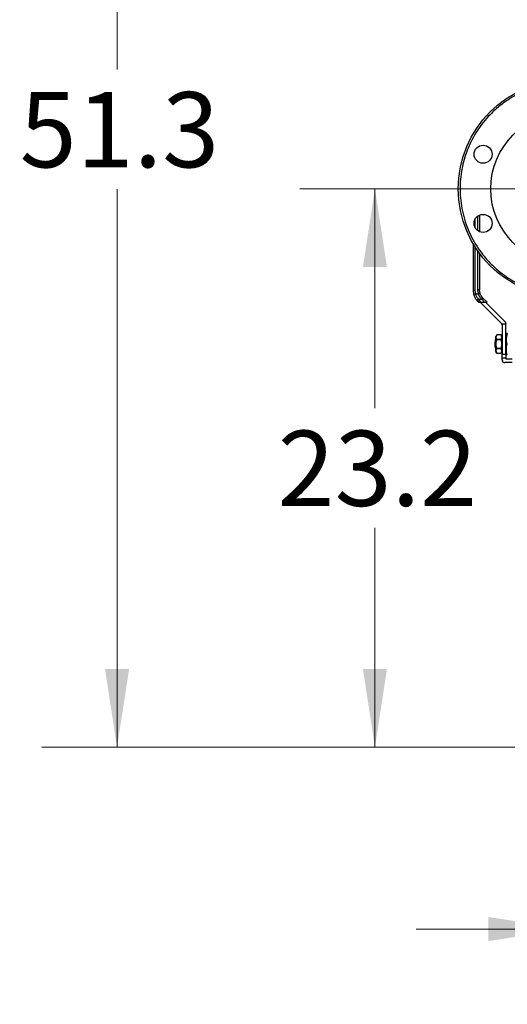
# Model space of a CAD drawing. Units: inches. Extents: x 0.4 to 10.6, y 0.4 to 8.1.
# Drawn here: x 2.1 to 2.9, y 2.1 to 3.8 of the extents above; entities that cross this region are included whole.
import ezdxf

# ---------------------------------------------------------------- set-up
doc = ezdxf.new("R2010")
doc.units = ezdxf.units.IN
doc.header["$MEASUREMENT"] = 0
doc.styles.add('SLDTEXTSTYLE0', font='TXT', dxfattribs={"width": 0.75})
doc.dimstyles.new('SLDDIMSTYLE0', dxfattribs={"dimtxt": 0.125, "dimasz": 0.13, "dimexe": 0, "dimexo": 0.0625, "dimgap": 0.03125, "dimtad": 0, "dimtih": 1, "dimtoh": 1, "dimdec": 1, "dimlfac": 25, "dimrnd": 1e-09, "dimzin": 12, "dimdsep": 46, "dimtxsty": 'SLDTEXTSTYLE0', "dimsah": 1, "dimcen": 0.09, "dimadec": 0, "dimazin": 3, "dimtfac": 1, "dimtdec": 1, "dimtmove": 0, "dimatfit": 0, "dimfxl": 0, "dimfrac": 2, "dimtolj": 1, "dimtzin": 12, "dimarcsym": 0})
doc.dimstyles.new('SLDDIMSTYLE1', dxfattribs={"dimtxt": 0.125, "dimasz": 0.13, "dimexe": 0, "dimexo": 0.0625, "dimgap": 0.03125, "dimtad": 0, "dimtih": 1, "dimtoh": 1, "dimdec": 1, "dimlfac": 25, "dimrnd": 1e-09, "dimzin": 12, "dimdsep": 46, "dimtxsty": 'SLDTEXTSTYLE0', "dimsah": 1, "dimcen": 0.09, "dimadec": 0, "dimazin": 3, "dimtfac": 1, "dimtdec": 1, "dimtofl": 0, "dimtmove": 0, "dimatfit": 3, "dimfxl": 0, "dimfrac": 2, "dimtolj": 1, "dimtzin": 12, "dimarcsym": 0})

# ---------------------------------------------------------------- blocks, each defined once
blk = doc.blocks.new('_D_8')
at = {"color": 7, "linetype": 'Continuous', "lineweight": 18}
for p, q in [((3.5556, 4.6034), (2.134, 4.6034)), ((2.259, 4.6034), (2.259, 3.6763)), ((2.259, 2.5508), (2.259, 3.4779)), ((3.4423, 2.5508), (2.134, 2.5508))]:
    blk.add_line(p, q, dxfattribs=at)
for points in [[(2.259, 4.6034), (2.239, 4.4734), (2.279, 4.4734)], [(2.259, 2.5508), (2.279, 2.6808), (2.239, 2.6808)]]:
    blk.add_solid(points, dxfattribs=at)
at = {"color": 7, "linetype": 'Continuous', "lineweight": 18, "insert": (2.0973, 3.639), "char_height": 0.125, "attachment_point": 1, "style": 'SLDTEXTSTYLE0'}
blk.add_mtext('51.3', dxfattribs=at)
blk = doc.blocks.new('_D_9')
at = {"color": 7, "linetype": 'Continuous', "lineweight": 18}
for p, q in [((2.9554, 3.4783), (2.5622, 3.4783)), ((2.6872, 3.4783), (2.6872, 3.1138)), ((2.6872, 2.5508), (2.6872, 2.9153)), ((3.4265, 2.5508), (2.5622, 2.5508))]:
    blk.add_line(p, q, dxfattribs=at)
for points in [[(2.6872, 3.4783), (2.6672, 3.3483), (2.7072, 3.3483)], [(2.6872, 2.5508), (2.7072, 2.6808), (2.6672, 2.6808)]]:
    blk.add_solid(points, dxfattribs=at)
at = {"color": 7, "linetype": 'Continuous', "lineweight": 18, "insert": (2.5256, 3.0765), "char_height": 0.125, "attachment_point": 1, "style": 'SLDTEXTSTYLE0'}
blk.add_mtext('23.2', dxfattribs=at)
blk = doc.blocks.new('_D_11')
at = {"color": 7, "linetype": 'Continuous', "lineweight": 18}
for p, q in [((3.0054, 3.5283), (3.0054, 4.2773)), ((3.3891, 3.7016), (3.3891, 4.2773)), ((3.0054, 4.1523), (2.7546, 4.1523)), ((3.3891, 4.1523), (3.0054, 4.1523))]:
    blk.add_line(p, q, dxfattribs=at)
for points in [[(3.0054, 4.1523), (3.1354, 4.1323), (3.1354, 4.1723)], [(3.3891, 4.1523), (3.2591, 4.1723), (3.2591, 4.1323)]]:
    blk.add_solid(points, dxfattribs=at)
at = {"color": 7, "linetype": 'Continuous', "lineweight": 18, "insert": (2.5237, 4.2142), "char_height": 0.125, "attachment_point": 1, "style": 'SLDTEXTSTYLE0'}
blk.add_mtext('9.6', dxfattribs=at)
blk = doc.blocks.new('_D_12')
at = {"color": 7, "linetype": 'Continuous', "lineweight": 18}
for p, q in [((3.0054, 3.4283), (3.0054, 2.1237)), ((3.697, 2.3981), (3.697, 2.1237)), ((3.0054, 2.2487), (2.7554, 2.2487)), ((3.697, 2.2487), (3.947, 2.2487))]:
    blk.add_line(p, q, dxfattribs=at)
for points in [[(3.0054, 2.2487), (2.8754, 2.2687), (2.8754, 2.2287)], [(3.697, 2.2487), (3.827, 2.2287), (3.827, 2.2687)]]:
    blk.add_solid(points, dxfattribs=at)
at = {"color": 7, "linetype": 'Continuous', "lineweight": 18, "insert": (3.1895, 2.3106), "char_height": 0.125, "attachment_point": 1, "style": 'SLDTEXTSTYLE0'}
blk.add_mtext('17.3', dxfattribs=at)

msp = doc.modelspace()

# ---------------------------------------------------------------- linework, layer by layer
at = {"color": 7, "linetype": 'Continuous', "lineweight": 25}
for p, q in [((2.8609, 3.4347), (2.8609, 3.4071)), ((2.8507, 3.3096), (2.8507, 3.3863)), ((2.8609, 3.371), (2.8609, 3.3103)), ((2.8515, 3.3029), (2.8507, 3.3096)), ((2.8546, 3.3036), (2.8538, 3.3096)), ((2.8618, 3.3046), (2.8609, 3.3103)), ((2.8546, 3.3036), (2.8588, 3.3036)), ((2.8566, 3.2927), (2.8586, 3.2904)), ((2.8586, 3.2904), (2.8589, 3.2901)), ((2.8589, 3.2901), (2.8635, 3.2901)), ((2.8608, 3.2928), (2.859, 3.2948)), ((2.859, 3.2948), (2.8644, 3.2948)), ((2.8635, 3.2901), (2.8608, 3.2928)), ((2.8974, 3.2544), (2.8617, 3.2901)), ((2.8635, 3.2901), (2.8691, 3.2901)), ((2.8641, 3.2951), (2.8644, 3.2948)), ((2.8644, 3.2948), (2.8691, 3.2901)), ((2.8666, 3.2969), (2.8663, 3.2972)), ((2.8666, 3.2969), (2.8734, 3.2901)), ((2.8691, 3.2901), (2.8734, 3.2901)), ((2.8706, 3.2901), (2.9037, 3.257)), ((2.9046, 3.2548), (2.9046, 3.2535)), ((2.9046, 3.2535), (2.898, 3.2535)), ((2.8983, 3.2522), (2.8983, 3.2039)), ((2.9046, 3.2039), (2.9046, 3.2535)), ((2.8868, 3.2275), (2.8873, 3.228)), ((2.8868, 3.224), (2.8875, 3.2253)), ((2.8868, 3.2243), (2.8868, 3.224)), ((2.8868, 3.2239), (2.8868, 3.2243)), ((2.8868, 3.2239), (2.8868, 3.224)), ((2.8868, 3.218), (2.8868, 3.2239)), ((2.888, 3.227), (2.8872, 3.2282)), ((2.8875, 3.2253), (2.8877, 3.2247)), ((2.8893, 3.2355), (2.8877, 3.2328)), ((2.8877, 3.2204), (2.8877, 3.2328)), ((2.8967, 3.2355), (2.8893, 3.2355)), ((2.8893, 3.2355), (2.8893, 3.2355)), ((2.8967, 3.2355), (2.8893, 3.2355)), ((2.8893, 3.2285), (2.8893, 3.2275)), ((2.8893, 3.2285), (2.8967, 3.2285)), ((2.8967, 3.2275), (2.8893, 3.2275)), ((2.8983, 3.2328), (2.8967, 3.2355)), ((2.8967, 3.2355), (2.8967, 3.2355)), ((2.8967, 3.2285), (2.8967, 3.2275)), ((2.8867, 3.2138), (2.8873, 3.2138)), ((2.8868, 3.218), (2.8869, 3.218)), ((2.8877, 3.208), (2.8877, 3.2204)), ((2.888, 3.2155), (2.8877, 3.2155)), ((2.8877, 3.208), (2.8893, 3.2053)), ((2.8893, 3.2134), (2.8967, 3.2134)), ((2.8893, 3.2134), (2.8893, 3.2124)), ((2.8967, 3.2124), (2.8893, 3.2124)), ((2.8967, 3.2134), (2.8967, 3.2124)), ((2.8967, 3.2053), (2.8983, 3.208)), ((2.8983, 3.2126), (2.8978, 3.2126)), ((2.8893, 3.2053), (2.8967, 3.2053)), ((2.8893, 3.2053), (2.8893, 3.2053)), ((2.8893, 3.2053), (2.8967, 3.2053)), ((2.8967, 3.2053), (2.8967, 3.2053)), ((2.8983, 3.2039), (2.9046, 3.2039)), ((2.8983, 3.1976), (2.8983, 3.2039)), ((2.8983, 3.1976), (2.9046, 3.1976)), ((2.8983, 3.1944), (2.8983, 3.1976)), ((2.9148, 3.1897), (2.903, 3.1897)), ((2.9046, 3.2039), (2.9046, 3.1976)), ((2.9046, 3.1976), (2.9046, 3.196)), ((2.9046, 3.196), (2.9148, 3.196))]:
    msp.add_line(p, q, dxfattribs=at)
at = {"color": 1, "linetype": 'Continuous', "lineweight": 25}
for p, q in [((2.8538, 3.4134), (2.8538, 3.4284)), ((2.8577, 3.4329), (2.8577, 3.4089)), ((2.8538, 3.3096), (2.8538, 3.3812)), ((2.8577, 3.3753), (2.8577, 3.3102))]:
    msp.add_line(p, q, dxfattribs=at)
at = {"color": 7, "linetype": 'Continuous', "lineweight": 25}
for centre, radius in [((3.0054, 3.4783), 0.18), ((3.0054, 3.4783), 0.126), ((2.8668, 3.5357), 0.015), ((2.8668, 3.4209), 0.015)]:
    msp.add_circle(centre, radius, dxfattribs=at)
for centre, radius, start, end in [((2.8763, 3.2762), 0.0227, 132.8923, 141.144), ((2.8795, 3.2808), 0.0206, 128.6, 137.0579), ((2.9014, 3.2548), 0.00315, 0, 45), ((2.8951, 3.2522), 0.00315, 24.4698, 45), ((2.8951, 3.2522), 0.00315, 360, 24.4698), ((2.903, 3.1944), 0.00472, 180, 270)]:
    msp.add_arc(centre, radius, start, end, dxfattribs=at)
for points, knots in [([(3.0731, 3.6417), (3.0681, 3.6436), (3.058, 3.6475), (3.0421, 3.6516), (3.0254, 3.6543), (3.0081, 3.6554), (2.9903, 3.6548), (2.9725, 3.6524), (2.9548, 3.6481), (2.9376, 3.642), (2.9211, 3.6341), (2.9073, 3.6257), (2.8959, 3.6174), (2.8868, 3.6097), (2.877, 3.6002), (2.8668, 3.5886), (2.8569, 3.5749), (2.8486, 3.5607), (2.8418, 3.5461), (2.8363, 3.5309), (2.8321, 3.515), (2.8294, 3.4983), (2.8283, 3.481), (2.8289, 3.4633), (2.8313, 3.4454), (2.8356, 3.4277), (2.8417, 3.4105), (2.8496, 3.394), (2.858, 3.3802), (2.8663, 3.3688), (2.874, 3.3597), (2.8835, 3.3499), (2.8951, 3.3397), (2.9088, 3.3298), (2.923, 3.3215), (2.9329, 3.3171), (2.9377, 3.3149)], [0, 0, 0, 0, 0.028641, 0.058247, 0.088731, 0.11999, 0.151897, 0.184307, 0.217062, 0.249992, 0.282923, 0.315678, 0.337287, 0.358735, 0.38001, 0.411269, 0.441753, 0.471359, 0.5, 0.528641, 0.558247, 0.588731, 0.61999, 0.651897, 0.684307, 0.717062, 0.749992, 0.782923, 0.815678, 0.837287, 0.858735, 0.88001, 0.911269, 0.941753, 0.971359, 1, 1, 1, 1]), ([(2.8538, 3.3096), (2.8534, 3.3096), (2.8528, 3.3096), (2.8521, 3.3096), (2.8516, 3.3096), (2.8512, 3.3096), (2.8508, 3.3096), (2.8507, 3.3096), (2.8507, 3.3096)], [0, 0, 0, 0, 0.239457, 0.368361, 0.5, 0.631639, 0.760543, 1, 1, 1, 1]), ([(2.8577, 3.3102), (2.8578, 3.3092), (2.8579, 3.307), (2.8585, 3.3048), (2.8588, 3.3036)], [0, 0, 0, 0, 0.453125, 1, 1, 1, 1]), ([(2.8588, 3.3036), (2.8592, 3.3037), (2.8597, 3.3039), (2.8604, 3.3042), (2.8609, 3.3043), (2.8613, 3.3044), (2.8617, 3.3046), (2.8617, 3.3046), (2.8618, 3.3046)], [0, 0, 0, 0, 0.239439, 0.368349, 0.5, 0.631651, 0.760561, 1, 1, 1, 1]), ([(2.8663, 3.2972), (2.8653, 3.2983), (2.8634, 3.3005), (2.8623, 3.3032), (2.8618, 3.3046)], [0, 0, 0, 0, 0.502901, 1, 1, 1, 1]), ([(2.8546, 3.3036), (2.8542, 3.3035), (2.8536, 3.3034), (2.8529, 3.3032), (2.8524, 3.3031), (2.852, 3.303), (2.8516, 3.3029), (2.8516, 3.3029), (2.8515, 3.3029)], [0, 0, 0, 0, 0.2381879, 0.3667081, 0.4982051, 0.6299644, 0.7592396, 1, 1, 1, 1]), ([(2.8566, 3.2927), (2.8555, 3.2943), (2.8532, 3.2974), (2.8521, 3.301), (2.8515, 3.3029)], [0, 0, 0, 0, 0.502093, 1, 1, 1, 1]), ([(2.859, 3.2948), (2.8581, 3.2962), (2.8561, 3.2989), (2.8551, 3.302), (2.8546, 3.3036)], [0, 0, 0, 0, 0.500245, 1, 1, 1, 1]), ([(2.859, 3.2948), (2.8587, 3.2946), (2.8582, 3.2942), (2.8577, 3.2937), (2.8573, 3.2933), (2.8569, 3.2931), (2.8566, 3.2928), (2.8566, 3.2927), (2.8566, 3.2927)], [0, 0, 0, 0, 0.238835, 0.367848, 0.499759, 0.631705, 0.76082, 1, 1, 1, 1]), ([(2.8588, 3.3036), (2.8594, 3.3021), (2.8607, 3.2989), (2.8629, 3.2964), (2.8641, 3.2951)], [0, 0, 0, 0, 0.4983, 1, 1, 1, 1]), ([(2.8663, 3.2972), (2.8663, 3.2972), (2.8662, 3.2971), (2.8657, 3.2966), (2.8649, 3.2959), (2.8644, 3.2954), (2.8641, 3.2951)], [0, 0, 0, 0, 0.2405581, 0.5, 0.759442, 1, 1, 1, 1]), ([(2.8868, 3.2275), (2.8868, 3.2275), (2.8868, 3.2274), (2.8868, 3.2267), (2.8868, 3.2257), (2.8868, 3.2247), (2.8868, 3.2243)], [0, 0, 0, 0, 0.250001, 0.500001, 0.750001, 1, 1, 1, 1]), ([(2.8875, 3.2253), (2.8875, 3.2259), (2.8875, 3.2271), (2.8874, 3.2279), (2.8874, 3.228), (2.8873, 3.228)], [0, 0, 0, 0, 0.418773, 0.837808, 1, 1, 1, 1]), ([(2.8893, 3.2285), (2.8888, 3.2297), (2.8878, 3.232), (2.8888, 3.2344), (2.8893, 3.2355)], [0, 0, 0, 0, 0.499955, 1, 1, 1, 1]), ([(2.8893, 3.2134), (2.8888, 3.2157), (2.8878, 3.2204), (2.8888, 3.2251), (2.8893, 3.2275)], [0, 0, 0, 0, 0.499955, 1, 1, 1, 1]), ([(2.8967, 3.2285), (2.8972, 3.2297), (2.8982, 3.232), (2.8972, 3.2344), (2.8967, 3.2355)], [0, 0, 0, 0, 0.499972, 1, 1, 1, 1]), ([(2.8967, 3.2134), (2.8972, 3.2157), (2.8982, 3.2204), (2.8972, 3.2251), (2.8967, 3.2275)], [0, 0, 0, 0, 0.499972, 1, 1, 1, 1]), ([(2.8983, 3.2277), (2.8983, 3.2276), (2.8983, 3.2276), (2.8982, 3.2275), (2.8982, 3.2274)], [0, 0, 0, 0, 0.057316, 1, 1, 1, 1]), ([(2.9069, 3.2204), (2.9065, 3.222), (2.9056, 3.2248), (2.9053, 3.2291), (2.9056, 3.2334), (2.9065, 3.2362), (2.9069, 3.2378)], [0, 0, 0, 0, 0.270313, 0.500014, 0.729705, 1, 1, 1, 1]), ([(2.9069, 3.2378), (2.9065, 3.2378), (2.9056, 3.2378), (2.9053, 3.2378), (2.9056, 3.2378), (2.9065, 3.2378), (2.9069, 3.2378)], [0, 0, 0, 0, 0.2701987, 0.4999992, 0.7298234, 1, 1, 1, 1]), ([(2.9069, 3.2378), (2.9065, 3.2362), (2.9058, 3.2342), (2.9056, 3.232), (2.9056, 3.2315)], [0, 0, 0, 0, 0.73987, 1, 1, 1, 1]), ([(2.8868, 3.218), (2.8868, 3.2173), (2.8868, 3.216), (2.8868, 3.2146), (2.8868, 3.2138), (2.8868, 3.2139), (2.8868, 3.2139)], [0, 0, 0, 0, 0.2887315, 0.5769822, 0.8657409, 1, 1, 1, 1]), ([(2.8877, 3.2155), (2.8876, 3.2158), (2.8874, 3.2163), (2.8871, 3.2172), (2.887, 3.2177), (2.8869, 3.218)], [0, 0, 0, 0, 0.31287, 0.656104, 1, 1, 1, 1]), ([(2.8873, 3.2139), (2.8873, 3.214), (2.8872, 3.2141), (2.8871, 3.2149), (2.887, 3.2162), (2.8869, 3.2174), (2.8869, 3.218)], [0, 0, 0, 0, 0.17932, 0.453045, 0.726289, 1, 1, 1, 1]), ([(2.8873, 3.2139), (2.8874, 3.2137), (2.8877, 3.2132), (2.8879, 3.2128), (2.888, 3.2126)], [0, 0, 0, 0, 0.499858, 1, 1, 1, 1]), ([(2.8893, 3.2053), (2.8888, 3.2065), (2.8878, 3.2088), (2.8888, 3.2112), (2.8893, 3.2124)], [0, 0, 0, 0, 0.499955, 1, 1, 1, 1]), ([(2.8967, 3.2053), (2.8972, 3.2065), (2.8982, 3.2088), (2.8972, 3.2112), (2.8967, 3.2124)], [0, 0, 0, 0, 0.499972, 1, 1, 1, 1]), ([(2.9069, 3.2031), (2.9065, 3.2046), (2.9056, 3.2075), (2.9053, 3.2118), (2.9056, 3.2161), (2.9065, 3.2189), (2.9069, 3.2204)], [0, 0, 0, 0, 0.270199, 0.499999, 0.729824, 1, 1, 1, 1]), ([(2.9069, 3.2031), (2.9065, 3.2031), (2.9056, 3.2031), (2.9053, 3.2031), (2.9056, 3.2031), (2.9065, 3.2031), (2.9069, 3.2031)], [0, 0, 0, 0, 0.270199, 0.499999, 0.729823, 1, 1, 1, 1])]:
    msp.add_open_spline(points, degree=3, knots=knots, dxfattribs=at)
msp.add_open_spline([(2.8609, 3.3103), (2.8608, 3.3103), (2.8608, 3.3103), (2.86, 3.3103), (2.859, 3.3102), (2.8582, 3.3102), (2.8577, 3.3102)], degree=3, dxfattribs=at)

# ---------------------------------------------------------------- dimensions: what is measured, and where the dimension line sits
at = {"color": 7, "linetype": 'Continuous', "lineweight": 18}
for base, p1, p2, picture, middle in [((2.259, 4.6034), (3.4923, 2.5508), (3.6056, 4.6034), '_D_8', (2.259, 3.5771)), ((2.6872, 3.4783), (3.4765, 2.5508), (3.0054, 3.4783), '_D_9', (2.6872, 3.0145))]:
    dim = msp.add_linear_dim(base=base, p1=p1, p2=p2, angle=90, dimstyle='SLDDIMSTYLE1', dxfattribs=at)
    dim.commit()
    dim.dimension.update_dxf_attribs({"geometry": picture, "text_midpoint": middle, "dimtype": 160})
for base, p1, dimstyle, picture, middle in [((3.0054, 4.1523), (3.3891, 3.6516), 'SLDDIMSTYLE1', '_D_11', (2.6392, 4.1523)), ((3.0054, 2.2487), (3.697, 2.4481), 'SLDDIMSTYLE0', '_D_12', (3.3512, 2.2487))]:
    dim = msp.add_linear_dim(base=base, p1=p1, p2=(3.0054, 3.4783), dimstyle=dimstyle, dxfattribs=at)
    dim.commit()
    dim.dimension.update_dxf_attribs({"geometry": picture, "text_midpoint": middle, "dimtype": 160})

doc.saveas('drawing.dxf')
